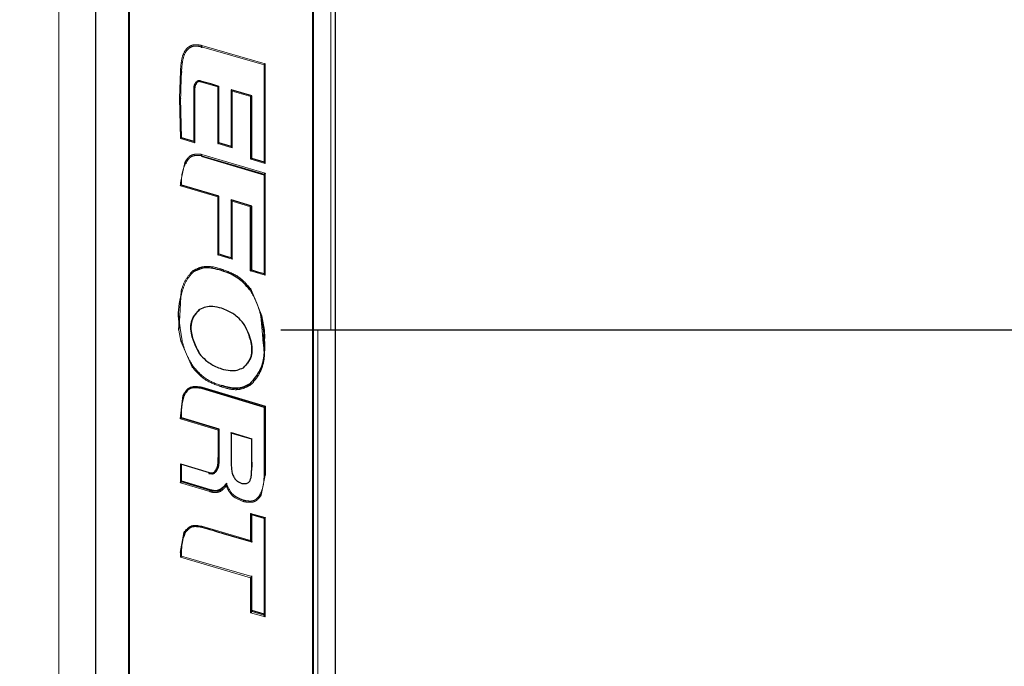
# Model space of a CAD drawing. Units: millimetres. Extents: x -12 to 582, y 6 to 426.
# Drawn here: x 145 to 149, y 81 to 84 of the extents above; entities that cross this region are included whole.
import ezdxf

# ---------------------------------------------------------------- set-up
doc = ezdxf.new("R2010")
doc.units = ezdxf.units.MM
doc.linetypes.add('PHANTOM', pattern=[12.7, 6.35, -1.27, 1.27, -1.27, 1.27, -1.27])
doc.layers.add('双点划线红', color=1, linetype='PHANTOM')
doc.layers.add('双点划线蓝', color=5, linetype='PHANTOM', lineweight=25)

# ---------------------------------------------------------------- blocks, each defined once
blk = doc.blocks.new('SW_ANGULAR_DIMENSION_0')
at = {"layer": '双点划线蓝', "color": 0}
blk.add_circle((0, 45.2786), 45.2786, dxfattribs=at)
blk = doc.blocks.new('SW_ANGULAR_DIMENSION_1')
at = {"layer": '双点划线红', "color": 0}
blk.add_circle((23.4413, 0), 23.4413, dxfattribs=at)

msp = doc.modelspace()

# ---------------------------------------------------------------- linework, layer by layer
at = {"color": 8, "linetype": 'PHANTOM', "lineweight": 18}
for p, q in [((144.767675, 78.243865), (144.767675, 86.933747)), ((145.092848, 82.588806), (145.092848, 86.798806)), ((145.932848, 78.378806), (145.932848, 86.798806)), ((146.017848, 86.788806), (146.017848, 82.588806)), ((145.423247, 83.889121), (145.71065, 83.806581)), ((145.424692, 83.895233), (145.71565, 83.811593)), ((145.32225, 83.654044), (145.326151, 83.777118)), ((145.71565, 83.811593), (145.715641, 83.353564)), ((145.498148, 83.70569), (145.418731, 83.72871)), ((145.392731, 83.700894), (145.392718, 83.44904)), ((145.498142, 83.445154), (145.498148, 83.70569)), ((145.564709, 83.686311), (145.564702, 83.425509)), ((145.649064, 83.661723), (145.564709, 83.686311)), ((145.326212, 83.468681), (145.32225, 83.654044)), ((145.392718, 83.44904), (145.326212, 83.468681)), ((145.564702, 83.425509), (145.498142, 83.445154)), ((145.423237, 83.389592), (145.710641, 83.304501)), ((145.424163, 83.395403), (145.715641, 83.309019)), ((145.715641, 83.353564), (145.649057, 83.373234)), ((145.326132, 83.26555), (145.346078, 83.358018)), ((145.715641, 83.309019), (145.715635, 82.840765)), ((145.326131, 83.251356), (145.326131, 83.26555)), ((145.498137, 83.200175), (145.326131, 83.251356)), ((145.498134, 82.933853), (145.498137, 83.200175)), ((145.564698, 83.180267), (145.564695, 82.913918)), ((145.649054, 83.1551), (145.564698, 83.180267)), ((145.564695, 82.913918), (145.498134, 82.933853)), ((145.559695, 82.920232), (145.503134, 82.937151)), ((145.710635, 82.847181), (145.654051, 82.864193)), ((145.715635, 82.840765), (145.649051, 82.860808)), ((145.649409, 82.778163), (145.70088, 82.654157)), ((145.322922, 82.654722), (145.329913, 82.769977)), ((145.695967, 82.653111), (145.703322, 82.569311)), ((145.712538, 82.588806), (145.70088, 82.654157)), ((145.333684, 82.539642), (145.325869, 82.597626)), ((145.092848, 78.378806), (145.092848, 82.588806)), ((145.328777, 82.538544), (145.318924, 82.588806)), ((145.712538, 82.588806), (145.712247, 82.569771)), ((145.957848, 82.588806), (145.957848, 78.388806)), ((145.380777, 82.418854), (145.328777, 82.538544)), ((145.50422, 82.133198), (145.331123, 82.185077)), ((145.49922, 82.128958), (145.326123, 82.180894)), ((145.499217, 82.003999), (145.49922, 82.128958)), ((145.32612, 81.887745), (145.32612, 81.974539)), ((145.715628, 81.92351), (145.69784, 81.831353)), ((145.46173, 81.847449), (145.32612, 81.887745)), ((145.463173, 81.853045), (145.33112, 81.892242)), ((145.649037, 81.62238), (145.64904, 81.747603)), ((145.64904, 81.747603), (145.715626, 81.727878)), ((145.424365, 81.688496), (145.649037, 81.62238)), ((145.710626, 81.725267), (145.710619, 81.280527)), ((145.715626, 81.727878), (145.715619, 81.272574)), ((145.423218, 81.684802), (145.653473, 81.617146)), ((145.32611, 81.546146), (145.32611, 81.567816)), ((145.654033, 81.457054), (145.33111, 81.550983)), ((145.649033, 81.452122), (145.32611, 81.546146)), ((145.649031, 81.291638), (145.649033, 81.452122)), ((145.715619, 81.272574), (145.649031, 81.291638)), ((145.710619, 81.280527), (145.654031, 81.296716))]:
    msp.add_line(p, q, dxfattribs=at)
at = {"color": 7, "linetype": 'Continuous', "lineweight": 25}
for p, q in [((144.937848, 78.388806), (144.937848, 86.788806)), ((145.423247, 83.889121), (145.423247, 83.884483)), ((145.331141, 83.77537), (145.331141, 83.771137)), ((145.71065, 83.806581), (145.710641, 83.359264)), ((145.71065, 83.802238), (145.710641, 83.356516)), ((145.71065, 83.806581), (145.71065, 83.802238)), ((145.387724, 83.699573), (145.387719, 83.454605)), ((145.387724, 83.699573), (145.387724, 83.695612)), ((145.503142, 83.447776), (145.503148, 83.707948)), ((145.559709, 83.691502), (145.559703, 83.431106)), ((145.559709, 83.687569), (145.559703, 83.428101)), ((145.559709, 83.691502), (145.559709, 83.687569)), ((145.654064, 83.66404), (145.559709, 83.691502)), ((145.327252, 83.648867), (145.327439, 83.655837)), ((145.331135, 83.471291), (145.327252, 83.652662)), ((145.327252, 83.652662), (145.327252, 83.652661)), ((145.649057, 83.373234), (145.649064, 83.661723)), ((145.654057, 83.375956), (145.654064, 83.66404)), ((145.387719, 83.454605), (145.331135, 83.471291)), ((145.559703, 83.431106), (145.503142, 83.447776)), ((145.423237, 83.389592), (145.423237, 83.386736)), ((145.423237, 83.386736), (145.710641, 83.301949)), ((145.710641, 83.359264), (145.654057, 83.375956)), ((145.350538, 83.354845), (145.350538, 83.352112)), ((145.710641, 83.304501), (145.710635, 82.847181)), ((145.710641, 83.301949), (145.710635, 82.84626)), ((145.710641, 83.304501), (145.710641, 83.301949)), ((145.331131, 83.25424), (145.331131, 83.264668)), ((145.503137, 83.203127), (145.331131, 83.25424)), ((145.503134, 82.937151), (145.503137, 83.203127)), ((145.559698, 83.18695), (145.559695, 82.9177)), ((145.559698, 83.186222), (145.559695, 82.920232)), ((145.559698, 83.186222), (145.559698, 83.184091)), ((145.654054, 83.15811), (145.559698, 83.186222)), ((145.649051, 82.860808), (145.649054, 83.1551)), ((145.654051, 82.864193), (145.654054, 83.15811)), ((145.515097, 82.863055), (145.515097, 82.862077)), ((145.384818, 82.855735), (145.384818, 82.854783)), ((145.645354, 82.774977), (145.645354, 82.774313)), ((145.33475, 82.768467), (145.33475, 82.767827)), ((145.318924, 82.588806), (145.322922, 82.654722)), ((145.695967, 82.652881), (145.695967, 82.653111)), ((145.63542, 82.580503), (145.635421, 82.580462)), ((145.703322, 82.569311), (145.706983, 82.527603)), ((145.712247, 82.569771), (145.711607, 82.527993)), ((145.333684, 82.539642), (145.333684, 82.539817)), ((145.654977, 82.502654), (145.654977, 82.503065)), ((145.384817, 82.422035), (145.384817, 82.42263)), ((145.423226, 82.322124), (145.710632, 82.235775)), ((145.424339, 82.326689), (145.715632, 82.23906)), ((145.515096, 82.333868), (145.515096, 82.334777)), ((145.645352, 82.341238), (145.645352, 82.342121)), ((145.326123, 82.180894), (145.339215, 82.289381)), ((145.710632, 82.235775), (145.710629, 81.924376)), ((145.715633, 82.23906), (145.715628, 81.92351)), ((145.331123, 82.185077), (145.331123, 82.186517)), ((145.50422, 82.134823), (145.331123, 82.186517)), ((145.504218, 82.006777), (145.50422, 82.134823)), ((145.504218, 82.004694), (145.50422, 82.133198)), ((145.50422, 82.133198), (145.50422, 82.134823)), ((145.559689, 82.116), (145.559688, 81.99602)), ((145.559689, 82.118247), (145.654044, 82.090102)), ((145.559689, 82.116), (145.559689, 82.118247)), ((145.654044, 82.087722), (145.559689, 82.116)), ((145.654042, 81.979503), (145.654044, 82.087722)), ((145.654042, 81.982085), (145.654044, 82.085136)), ((145.654044, 82.087722), (145.654044, 82.090102)), ((145.504218, 82.004694), (145.504218, 82.006777)), ((145.32612, 81.974539), (145.45826, 81.93511)), ((145.33112, 81.892242), (145.33112, 81.968612)), ((145.504449, 81.992421), (145.504449, 81.994575)), ((145.559796, 81.975873), (145.559796, 81.975577)), ((145.654024, 81.95686), (145.654024, 81.959899)), ((145.654042, 81.979503), (145.654042, 81.982397)), ((145.463173, 81.855669), (145.33112, 81.894727)), ((145.538645, 81.886346), (145.538645, 81.883831)), ((145.463173, 81.853045), (145.463173, 81.855669)), ((145.509215, 81.854194), (145.509215, 81.856815)), ((145.693399, 81.834613), (145.693399, 81.837303)), ((145.618521, 81.807036), (145.618521, 81.809825)), ((145.654036, 81.620446), (145.654039, 81.745026)), ((145.654036, 81.61698), (145.654039, 81.742005)), ((145.654039, 81.742005), (145.710626, 81.725267)), ((145.32611, 81.567816), (145.343796, 81.659071)), ((145.654036, 81.61698), (145.654036, 81.620446)), ((145.33111, 81.550983), (145.33111, 81.568801)), ((145.654031, 81.301324), (145.654033, 81.461091)), ((145.654033, 81.457054), (145.654033, 81.461091)), ((145.654031, 81.296716), (145.654033, 81.457054)), ((145.710619, 81.285194), (145.654031, 81.301324)), ((145.654031, 81.296716), (145.654031, 81.301324)), ((145.710619, 81.280527), (145.710619, 81.285194))]:
    msp.add_line(p, q, dxfattribs=at)
msp.add_ellipse((145.387724, 82.588806), major_axis=(0.000092, 4.19), ratio=0.000006, start_param=1.30334522, end_param=1.3638289, dxfattribs=at)
for points, knots in [([(145.087848, 86.793806), (145.087848, 86.787777), (145.087848, 86.775532), (145.087848, 86.67458), (145.087848, 86.521758), (145.087848, 86.328924), (145.087848, 86.11282), (145.087848, 85.858533), (145.087848, 85.567443), (145.087848, 85.244899), (145.087848, 84.896331), (145.087848, 84.526441), (145.087848, 84.103289), (145.087848, 83.62732), (145.087848, 83.106919), (145.087848, 82.759744), (145.087848, 82.588806)], [0, 0, 0, 0, 0.07762617, 0.1576633, 0.23995135, 0.30427514, 0.3686069, 0.43429937, 0.49999999, 0.56569247, 0.63139309, 0.69571687, 0.76004863, 0.84232963, 0.92236846, 1, 1, 1, 1]), ([(145.937848, 78.383806), (145.937848, 78.389835), (145.937848, 78.402078), (145.937848, 78.503044), (145.937848, 78.655866), (145.937848, 78.848696), (145.937848, 79.064812), (145.937848, 79.319091), (145.937848, 79.610195), (145.937848, 79.932727), (145.937848, 80.281311), (145.937848, 80.651187), (145.937848, 81.074355), (145.937848, 81.550318), (145.937848, 82.070721), (145.937848, 82.588822), (145.937848, 83.106923), (145.937848, 83.627324), (145.937848, 84.103289), (145.937848, 84.526441), (145.937848, 84.896331), (145.937848, 85.244899), (145.937848, 85.567443), (145.937848, 85.858533), (145.937848, 86.11282), (145.937848, 86.328924), (145.937848, 86.521757), (145.937848, 86.674579), (145.937848, 86.77553), (145.937848, 86.787777), (145.937848, 86.793806)], [0, 0, 0, 0, 0.03881577, 0.07883519, 0.11997568, 0.15214157, 0.18430346, 0.21715377, 0.25000001, 0.28285032, 0.31569656, 0.34786244, 0.38002433, 0.42116836, 0.46118692, 0.50000001, 0.53881667, 0.57883519, 0.61997568, 0.65214157, 0.68430346, 0.71715377, 0.75000001, 0.78285032, 0.81569656, 0.84786244, 0.88002433, 0.92116836, 0.96118602, 1, 1, 1, 1]), ([(146.037848, 86.774516), (146.037848, 86.774276), (146.037848, 86.773684), (146.037848, 86.635976), (146.037848, 86.384794), (146.037848, 86.018148), (146.037848, 85.559293), (146.037848, 85.011448), (146.037848, 84.400117), (146.037848, 83.731207), (146.037848, 83.120769), (146.037848, 82.735003), (146.037848, 82.588806)], [0, 0, 0, 0, 0.07238548, 0.17855199, 0.28780371, 0.39384398, 0.50296446, 0.6089447, 0.71798825, 0.82412245, 0.93334606, 1, 1, 1, 1]), ([(145.424692, 83.895233), (145.424527, 83.894634), (145.424272, 83.893713), (145.423965, 83.892451), (145.423749, 83.891517), (145.423564, 83.89068), (145.42337, 83.889754), (145.423295, 83.889371), (145.423247, 83.889121)], [0, 0, 0, 0, 0.23957322, 0.36848535, 0.50010817, 0.63171514, 0.76058174, 1, 1, 1, 1]), ([(145.326151, 83.777118), (145.326779, 83.777063), (145.327745, 83.77698), (145.328908, 83.776737), (145.329707, 83.776508), (145.330351, 83.776239), (145.330973, 83.775863), (145.331075, 83.775564), (145.331141, 83.77537)], [0, 0, 0, 0, 0.23947848, 0.36838232, 0.50001685, 0.63164891, 0.76054567, 1, 1, 1, 1]), ([(145.71565, 83.811593), (145.7152, 83.811251), (145.714396, 83.810641), (145.713414, 83.809768), (145.712769, 83.809191), (145.712161, 83.808638), (145.711593, 83.808014), (145.711055, 83.80737), (145.710718, 83.806888), (145.710671, 83.806679), (145.71065, 83.806581)], [0, 0, 0, 0, 0.19273234, 0.34438893, 0.44789337, 0.50033706, 0.64733596, 0.77977725, 0.89701599, 1, 1, 1, 1]), ([(145.39609, 83.724482), (145.393604, 83.720692), (145.388613, 83.713083), (145.388021, 83.704088), (145.387724, 83.699574)], [0, 0, 0, 0, 0.49804783, 1, 1, 1, 1]), ([(145.399974, 83.72275), (145.397804, 83.719416), (145.393453, 83.712732), (145.392972, 83.704846), (145.392731, 83.700894)], [0, 0, 0, 0, 0.49873489, 1, 1, 1, 1]), ([(145.419905, 83.732041), (145.417649, 83.732448), (145.414289, 83.733055), (145.409849, 83.733025), (145.405631, 83.732084), (145.400965, 83.729061), (145.397756, 83.726046), (145.39609, 83.724482)], [0, 0, 0, 0, 0.25699803, 0.38284308, 0.49562385, 0.73817379, 1, 1, 1, 1]), ([(145.399974, 83.72275), (145.399657, 83.722995), (145.399026, 83.723485), (145.398157, 83.724073), (145.39742, 83.724494), (145.396714, 83.724787), (145.396193, 83.724824), (145.39612, 83.724583), (145.39609, 83.724482)], [0, 0, 0, 0, 0.15682808, 0.31268466, 0.46191691, 0.59988289, 0.83064487, 1, 1, 1, 1]), ([(145.418731, 83.72871), (145.418866, 83.729284), (145.419074, 83.730167), (145.419326, 83.731093), (145.419504, 83.731671), (145.419655, 83.732059), (145.419812, 83.732325), (145.419868, 83.732153), (145.419905, 83.732041)], [0, 0, 0, 0, 0.23944143, 0.36834144, 0.49998024, 0.63162175, 0.76052968, 1, 1, 1, 1]), ([(145.503475, 83.707879), (145.490768, 83.711561), (145.462687, 83.719698), (145.434605, 83.727824), (145.41923, 83.732273)], [0, 0, 0, 0, 0.45247931, 1, 1, 1, 1]), ([(145.392731, 83.700894), (145.392102, 83.70089), (145.391134, 83.700885), (145.38997, 83.700746), (145.389169, 83.700588), (145.388524, 83.700378), (145.387899, 83.700059), (145.387793, 83.699765), (145.387724, 83.699573)], [0, 0, 0, 0, 0.23955234, 0.368455907, 0.500073593, 0.631680655, 0.760553543, 1, 1, 1, 1]), ([(145.498148, 83.70569), (145.498884, 83.706192), (145.500058, 83.706993), (145.50138, 83.707742), (145.502225, 83.708028), (145.502765, 83.708157), (145.503089, 83.708147), (145.503129, 83.708012), (145.503148, 83.707948)], [0, 0, 0, 0, 0.31347293, 0.50005031, 0.64916133, 0.78105265, 0.89706314, 1, 1, 1, 1]), ([(145.564709, 83.686311), (145.56418, 83.686986), (145.563127, 83.688329), (145.561891, 83.689858), (145.560955, 83.690817), (145.560358, 83.69135), (145.560008, 83.691652), (145.559817, 83.691556), (145.559709, 83.691502)], [0, 0, 0, 0, 0.25029011, 0.49865974, 0.63817741, 0.75128057, 0.85972116, 1, 1, 1, 1]), ([(145.32225, 83.654044), (145.322575, 83.654036), (145.323223, 83.65402), (145.324457, 83.6539), (145.325814, 83.653643), (145.326755, 83.653273), (145.327185, 83.652934), (145.327229, 83.652753), (145.327252, 83.652662)], [0, 0, 0, 0, 0.12524094, 0.24998518, 0.50000318, 0.75006952, 0.87482522, 1, 1, 1, 1]), ([(145.649064, 83.661723), (145.6498, 83.662227), (145.650975, 83.663032), (145.652296, 83.663793), (145.653141, 83.664089), (145.653681, 83.664229), (145.654005, 83.66423), (145.654045, 83.664101), (145.654064, 83.66404)], [0, 0, 0, 0, 0.31347832, 0.50004931, 0.64915794, 0.78105002, 0.89706266, 1, 1, 1, 1]), ([(145.326212, 83.468681), (145.326655, 83.469014), (145.327447, 83.469609), (145.328415, 83.470285), (145.329053, 83.470668), (145.329651, 83.470988), (145.33021, 83.471288), (145.330738, 83.471457), (145.331068, 83.471458), (145.331113, 83.471344), (145.331135, 83.471291)], [0, 0, 0, 0, 0.19225822, 0.34380271, 0.44747204, 0.500321, 0.64704089, 0.77943128, 0.89679392, 1, 1, 1, 1]), ([(145.387719, 83.454605), (145.387748, 83.454644), (145.387813, 83.45473), (145.388232, 83.45445), (145.388852, 83.453854), (145.389379, 83.453245), (145.389712, 83.452877), (145.389789, 83.452793), (145.390056, 83.452499), (145.391027, 83.451348), (145.391973, 83.450057), (145.392718, 83.44904)], [0, 0, 0, 0, 0.09515462, 0.20779135, 0.3420221, 0.49934132, 0.50334117, 0.51109246, 0.53783343, 0.6359251, 1, 1, 1, 1]), ([(145.498142, 83.445154), (145.498591, 83.445486), (145.499395, 83.446077), (145.500377, 83.446753), (145.501023, 83.447134), (145.50163, 83.447455), (145.502198, 83.447758), (145.502737, 83.447932), (145.503073, 83.447938), (145.50312, 83.447827), (145.503142, 83.447776)], [0, 0, 0, 0, 0.192742557, 0.344404063, 0.447904715, 0.500335109, 0.647328647, 0.779769259, 0.897010951, 1, 1, 1, 1]), ([(145.564702, 83.425509), (145.564046, 83.42636), (145.562991, 83.427729), (145.561715, 83.429332), (145.560807, 83.430278), (145.560182, 83.430886), (145.559781, 83.431211), (145.559727, 83.431139), (145.559703, 83.431106)], [0, 0, 0, 0, 0.31153647, 0.50145038, 0.65943794, 0.79255594, 0.90395753, 1, 1, 1, 1]), ([(145.424163, 83.395403), (145.424068, 83.394777), (145.423922, 83.393816), (145.423746, 83.392563), (145.423618, 83.39166), (145.423501, 83.39088), (145.423367, 83.390053), (145.423288, 83.389774), (145.423237, 83.389592)], [0, 0, 0, 0, 0.23949013, 0.36837703, 0.4999912, 0.63160653, 0.76049687, 1, 1, 1, 1]), ([(145.649057, 83.373234), (145.649507, 83.373567), (145.65031, 83.374163), (145.651292, 83.374849), (145.651938, 83.375239), (145.652545, 83.37557), (145.653113, 83.375886), (145.653652, 83.376078), (145.653988, 83.376102), (145.654035, 83.376002), (145.654057, 83.375956)], [0, 0, 0, 0, 0.19275856, 0.34442385, 0.44791879, 0.50033517, 0.64733787, 0.77978025, 0.89701803, 1, 1, 1, 1]), ([(145.346078, 83.358018), (145.346645, 83.357737), (145.347518, 83.357305), (145.348569, 83.356692), (145.349289, 83.356226), (145.349865, 83.35579), (145.350416, 83.355282), (145.35049, 83.355017), (145.350538, 83.354845)], [0, 0, 0, 0, 0.23948492, 0.36837851, 0.50000073, 0.63162283, 0.7605161, 1, 1, 1, 1]), ([(145.715641, 83.353564), (145.714985, 83.354419), (145.713929, 83.355795), (145.712653, 83.357416), (145.711746, 83.35838), (145.711121, 83.359007), (145.71072, 83.359351), (145.710666, 83.359292), (145.710641, 83.359264)], [0, 0, 0, 0, 0.31153958, 0.5014494, 0.65941603, 0.7925293, 0.9039401, 1, 1, 1, 1]), ([(145.715641, 83.309019), (145.715191, 83.308672), (145.714387, 83.308053), (145.713405, 83.30721), (145.712759, 83.306669), (145.712152, 83.306162), (145.711584, 83.305606), (145.711045, 83.305067), (145.710709, 83.304696), (145.710662, 83.304563), (145.710641, 83.304501)], [0, 0, 0, 0, 0.192733584, 0.344391937, 0.447895731, 0.50033552, 0.647328537, 0.779768981, 0.89701075, 1, 1, 1, 1]), ([(145.326131, 83.251356), (145.326886, 83.251872), (145.327991, 83.252627), (145.329189, 83.25348), (145.330102, 83.25406), (145.330745, 83.254338), (145.331083, 83.254341), (145.331116, 83.254272), (145.331131, 83.25424)], [0, 0, 0, 0, 0.31240132, 0.45784043, 0.59256006, 0.82221078, 0.91729087, 1, 1, 1, 1]), ([(145.326132, 83.26555), (145.32676, 83.265532), (145.327726, 83.265506), (145.328889, 83.265393), (145.32969, 83.26528), (145.330336, 83.265142), (145.330961, 83.264942), (145.331064, 83.264776), (145.331131, 83.264668)], [0, 0, 0, 0, 0.23904343, 0.36782466, 0.49942043, 0.63110092, 0.76012594, 1, 1, 1, 1]), ([(145.498137, 83.200175), (145.498873, 83.200704), (145.500047, 83.201548), (145.501369, 83.202436), (145.502214, 83.202847), (145.502754, 83.203101), (145.503078, 83.203212), (145.503118, 83.203154), (145.503137, 83.203127)], [0, 0, 0, 0, 0.3134662, 0.50003416, 0.64914946, 0.78104514, 0.89705973, 1, 1, 1, 1]), ([(145.564698, 83.180267), (145.56417, 83.180964), (145.563117, 83.182353), (145.56188, 83.184013), (145.560944, 83.185106), (145.560347, 83.185759), (145.559997, 83.186207), (145.559806, 83.186217), (145.559698, 83.186222)], [0, 0, 0, 0, 0.25028902, 0.4986599, 0.63817214, 0.75127952, 0.85971897, 1, 1, 1, 1]), ([(145.649054, 83.1551), (145.649791, 83.155631), (145.650965, 83.156478), (145.652286, 83.157377), (145.653131, 83.157799), (145.653671, 83.158063), (145.653995, 83.158186), (145.654035, 83.158134), (145.654054, 83.15811)], [0, 0, 0, 0, 0.31347683, 0.50004975, 0.64915985, 0.78105154, 0.89706296, 1, 1, 1, 1]), ([(145.498134, 82.933853), (145.498583, 82.934195), (145.499387, 82.934806), (145.500369, 82.935549), (145.501014, 82.93599), (145.501622, 82.936377), (145.50219, 82.93677), (145.502729, 82.937069), (145.503065, 82.937196), (145.503112, 82.937165), (145.503134, 82.937151)], [0, 0, 0, 0, 0.19274305, 0.34439968, 0.44789456, 0.50031976, 0.64732365, 0.77976922, 0.89701193, 1, 1, 1, 1]), ([(145.559695, 82.919956), (145.551775, 82.922326), (145.53156, 82.928376), (145.511345, 82.934424), (145.499052, 82.938102)], [0, 0, 0, 0, 0.39182821, 1, 1, 1, 1]), ([(145.559695, 82.920232), (145.559725, 82.920228), (145.559789, 82.920219), (145.560208, 82.919796), (145.560828, 82.91906), (145.561355, 82.918369), (145.561688, 82.917962), (145.561765, 82.917869), (145.562032, 82.917545), (145.563004, 82.916295), (145.56395, 82.914965), (145.564695, 82.913918)], [0, 0, 0, 0, 0.09519483, 0.20785132, 0.34207121, 0.49934452, 0.50336493, 0.51113416, 0.53790313, 0.63601869, 1, 1, 1, 1]), ([(145.515097, 82.862077), (145.502196, 82.865829), (145.476269, 82.873367), (145.434282, 82.877552), (145.404385, 82.864824), (145.38839, 82.856616), (145.384818, 82.854783)], [0, 0, 0, 0, 0.29874775, 0.60036632, 0.91074064, 1, 1, 1, 1]), ([(145.516758, 82.868097), (145.51656, 82.867497), (145.516255, 82.866573), (145.515887, 82.865429), (145.51563, 82.864628), (145.515417, 82.863967), (145.515201, 82.863306), (145.515138, 82.863154), (145.515097, 82.863056)], [0, 0, 0, 0, 0.239496083, 0.368405583, 0.500042708, 0.631673567, 0.760565049, 1, 1, 1, 1]), ([(145.649051, 82.860808), (145.649501, 82.86115), (145.650304, 82.861763), (145.651286, 82.862513), (145.651932, 82.862961), (145.652539, 82.863358), (145.653107, 82.863762), (145.653646, 82.864078), (145.653982, 82.864222), (145.654029, 82.864202), (145.654051, 82.864193)], [0, 0, 0, 0, 0.1927361, 0.34439607, 0.44789902, 0.50033509, 0.64732498, 0.77976489, 0.89700814, 1, 1, 1, 1]), ([(145.710635, 82.846884), (145.702714, 82.849266), (145.682495, 82.855347), (145.662276, 82.861427), (145.649977, 82.865125)], [0, 0, 0, 0, 0.39176134, 1, 1, 1, 1]), ([(145.381687, 82.860059), (145.382054, 82.859535), (145.382618, 82.85873), (145.383359, 82.85777), (145.383875, 82.857099), (145.384297, 82.856543), (145.384708, 82.855976), (145.384774, 82.85583), (145.384818, 82.855735)], [0, 0, 0, 0, 0.24033584, 0.36890053, 0.50009828, 0.63139311, 0.76015726, 1, 1, 1, 1]), ([(145.645354, 82.774313), (145.636462, 82.784417), (145.611705, 82.81255), (145.567596, 82.844319), (145.529939, 82.857057), (145.515097, 82.862077)], [0, 0, 0, 0, 0.25348012, 0.7057782, 1, 1, 1, 1]), ([(145.715635, 82.840765), (145.714979, 82.841644), (145.713923, 82.843059), (145.712647, 82.844806), (145.71174, 82.845897), (145.711115, 82.846657), (145.710714, 82.847136), (145.71066, 82.847167), (145.710635, 82.847181)], [0, 0, 0, 0, 0.31153523, 0.50145093, 0.65944703, 0.79256695, 0.90396475, 1, 1, 1, 1]), ([(145.649409, 82.778163), (145.648912, 82.777773), (145.648147, 82.777173), (145.647226, 82.776429), (145.646588, 82.775912), (145.646066, 82.775492), (145.645549, 82.775083), (145.645431, 82.775019), (145.645354, 82.774977)], [0, 0, 0, 0, 0.23948679, 0.36837647, 0.49999416, 0.63161267, 0.76050474, 1, 1, 1, 1]), ([(145.325869, 82.597626), (145.322477, 82.61641), (145.312179, 82.673435), (145.32569, 82.73032), (145.33475, 82.768467)], [0, 0, 0, 0, 0.32937968, 1, 1, 1, 1]), ([(145.329913, 82.769977), (145.330518, 82.769801), (145.331448, 82.769529), (145.332568, 82.769181), (145.33334, 82.768936), (145.333964, 82.768733), (145.33457, 82.768531), (145.334679, 82.768492), (145.33475, 82.768467)], [0, 0, 0, 0, 0.23946868, 0.3683675, 0.49999889, 0.63163042, 0.76052968, 1, 1, 1, 1]), ([(145.414438, 82.683327), (145.404786, 82.673515), (145.387994, 82.656446), (145.373956, 82.620994), (145.374066, 82.574893), (145.39, 82.526377), (145.406905, 82.493648), (145.413894, 82.480117)], [0, 0, 0, 0, 0.18400521, 0.32010455, 0.50245596, 0.79430209, 1, 1, 1, 1]), ([(145.413894, 82.480633), (145.40764, 82.49269), (145.390746, 82.525257), (145.374529, 82.571889), (145.373984, 82.61692), (145.38522, 82.653162), (145.403272, 82.671521), (145.414438, 82.682878)], [0, 0, 0, 0, 0.18437662, 0.4980301, 0.65693101, 0.78777275, 1, 1, 1, 1]), ([(145.515096, 82.688813), (145.501886, 82.692373), (145.478421, 82.698697), (145.443086, 82.696378), (145.423923, 82.687648), (145.414438, 82.683327)], [0, 0, 0, 0, 0.39417038, 0.70017129, 1, 1, 1, 1]), ([(145.616846, 82.619827), (145.607654, 82.629894), (145.586403, 82.653169), (145.550775, 82.675925), (145.524537, 82.685403), (145.515096, 82.688813)], [0, 0, 0, 0, 0.32793211, 0.75818454, 1, 1, 1, 1]), ([(145.695967, 82.652881), (145.698615, 82.63966), (145.706571, 82.599933), (145.716086, 82.518557), (145.707694, 82.416988), (145.662856, 82.363142), (145.645352, 82.342121)], [0, 0, 0, 0, 0.1229901, 0.36955217, 0.75388282, 1, 1, 1, 1]), ([(145.695967, 82.65311), (145.696033, 82.653133), (145.696134, 82.653168), (145.696747, 82.653307), (145.697381, 82.653445), (145.698168, 82.65361), (145.699312, 82.653845), (145.700262, 82.654034), (145.70088, 82.654157)], [0, 0, 0, 0, 0.23949039, 0.36841679, 0.5000741, 0.63172055, 0.7606157, 1, 1, 1, 1]), ([(145.615497, 82.41637), (145.625203, 82.426138), (145.641996, 82.443037), (145.655812, 82.478309), (145.655476, 82.525135), (145.639696, 82.573739), (145.623246, 82.606918), (145.616846, 82.619827)], [0, 0, 0, 0, 0.18417565, 0.31866171, 0.49943766, 0.80525468, 1, 1, 1, 1]), ([(145.616846, 82.61968), (145.6229, 82.607526), (145.641222, 82.570746), (145.657597, 82.519181), (145.653543, 82.467346), (145.636679, 82.43849), (145.621955, 82.423684), (145.615497, 82.417189)], [0, 0, 0, 0, 0.18471462, 0.55898267, 0.71628384, 0.87555397, 1, 1, 1, 1]), ([(145.087848, 82.588806), (145.087848, 82.417877), (145.087848, 82.070717), (145.087848, 81.550314), (145.087848, 81.074355), (145.087848, 80.651187), (145.087848, 80.281311), (145.087848, 79.932727), (145.087848, 79.610195), (145.087848, 79.319091), (145.087848, 79.064812), (145.087848, 78.848696), (145.087848, 78.655866), (145.087848, 78.503044), (145.087848, 78.40208), (145.087848, 78.389835), (145.087848, 78.383806)], [0, 0, 0, 0, 0.07762796, 0.15766329, 0.23995135, 0.30427513, 0.36860689, 0.43429937, 0.49999999, 0.56569247, 0.63139309, 0.69571688, 0.76004864, 0.84232964, 0.92236667, 1, 1, 1, 1]), ([(146.037848, 82.588806), (146.037848, 82.356064), (146.037848, 81.883833), (146.037848, 81.198502), (146.037848, 80.546629), (146.037848, 79.958271), (146.037848, 79.439238), (146.037848, 79.014463), (146.037848, 78.688919), (146.037848, 78.480326), (146.037848, 78.38422), (146.037848, 78.398676), (146.037848, 78.402158)], [0, 0, 0, 0, 0.10589009, 0.21484969, 0.32074135, 0.4297013, 0.53565075, 0.64467275, 0.75059935, 0.85648171, 0.96543167, 1, 1, 1, 1]), ([(145.328777, 82.538544), (145.329393, 82.538675), (145.330342, 82.538877), (145.331484, 82.539126), (145.332271, 82.5393), (145.332905, 82.539444), (145.333518, 82.539587), (145.333619, 82.53962), (145.333684, 82.539642)], [0, 0, 0, 0, 0.23928922, 0.36817244, 0.49982777, 0.63150843, 0.76046452, 1, 1, 1, 1]), ([(145.413894, 82.480117), (145.423021, 82.470181), (145.444424, 82.44688), (145.479851, 82.424206), (145.505983, 82.414634), (145.515096, 82.411295)], [0, 0, 0, 0, 0.32623805, 0.76502376, 1, 1, 1, 1]), ([(145.380777, 82.418854), (145.381273, 82.419245), (145.382036, 82.419847), (145.382954, 82.420591), (145.383591, 82.421107), (145.38411, 82.421526), (145.384625, 82.421933), (145.384741, 82.421995), (145.384817, 82.422035)], [0, 0, 0, 0, 0.239482252, 0.368373227, 0.499993231, 0.631614153, 0.760507808, 1, 1, 1, 1]), ([(145.515096, 82.411295), (145.528305, 82.40773), (145.55186, 82.401371), (145.587071, 82.403683), (145.606182, 82.412212), (145.615497, 82.41637)], [0, 0, 0, 0, 0.39551508, 0.70534242, 1, 1, 1, 1]), ([(145.339215, 82.289381), (145.343432, 82.296945), (145.349874, 82.308502), (145.361743, 82.321253), (145.372817, 82.327603), (145.385377, 82.330114), (145.402669, 82.330166), (145.415823, 82.328056), (145.424339, 82.326689)], [0, 0, 0, 0, 0.25071892, 0.38304926, 0.50045364, 0.61435036, 0.75036137, 1, 1, 1, 1]), ([(145.343892, 82.287853), (145.347997, 82.295152), (145.353967, 82.305769), (145.36468, 82.317508), (145.374299, 82.323055), (145.38548, 82.325368), (145.401911, 82.325548), (145.414649, 82.323502), (145.423226, 82.322124)], [0, 0, 0, 0, 0.26024906, 0.37856148, 0.49057224, 0.59936193, 0.73021212, 1, 1, 1, 1]), ([(145.424339, 82.326689), (145.424185, 82.326084), (145.423949, 82.325152), (145.423666, 82.324062), (145.423476, 82.323324), (145.423331, 82.322745), (145.423204, 82.322206), (145.423217, 82.322156), (145.423226, 82.322124)], [0, 0, 0, 0, 0.23946129, 0.36836242, 0.49999842, 0.63163464, 0.76053644, 1, 1, 1, 1]), ([(145.51369, 82.328766), (145.513867, 82.329373), (145.514139, 82.330307), (145.514467, 82.331462), (145.514692, 82.33227), (145.514874, 82.332938), (145.515049, 82.333608), (145.515078, 82.333765), (145.515096, 82.333868)], [0, 0, 0, 0, 0.23940325, 0.36830775, 0.49996041, 0.63161887, 0.76054005, 1, 1, 1, 1]), ([(145.645352, 82.342121), (145.633361, 82.3357), (145.611355, 82.323916), (145.565315, 82.319417), (145.534766, 82.328761), (145.515096, 82.334777)], [0, 0, 0, 0, 0.29896815, 0.54863043, 1, 1, 1, 1]), ([(145.648398, 82.336896), (145.648039, 82.337421), (145.647488, 82.338229), (145.646769, 82.339197), (145.646268, 82.339873), (145.645858, 82.340434), (145.645459, 82.341003), (145.645395, 82.341145), (145.645353, 82.341238)], [0, 0, 0, 0, 0.23947191, 0.36791864, 0.49914931, 0.63059076, 0.75958212, 1, 1, 1, 1]), ([(145.331123, 82.185077), (145.331079, 82.202468), (145.330991, 82.237237), (145.339593, 82.270986), (145.343892, 82.287853)], [0, 0, 0, 0, 0.50021803, 1, 1, 1, 1]), ([(145.339215, 82.289381), (145.339592, 82.289233), (145.340322, 82.288945), (145.341607, 82.288476), (145.34283, 82.288067), (145.343729, 82.28781), (145.343841, 82.28784), (145.343892, 82.287853)], [0, 0, 0, 0, 0.155718113, 0.302401957, 0.570160992, 0.802533945, 1, 1, 1, 1]), ([(145.715633, 82.23906), (145.715183, 82.238719), (145.714379, 82.238109), (145.713397, 82.237368), (145.712751, 82.236928), (145.712144, 82.236542), (145.711576, 82.236151), (145.711037, 82.235854), (145.710701, 82.235728), (145.710654, 82.23576), (145.710632, 82.235775)], [0, 0, 0, 0, 0.19275103, 0.34441804, 0.44791555, 0.50033261, 0.64731632, 0.77975553, 0.89700228, 1, 1, 1, 1]), ([(145.326123, 82.180894), (145.326573, 82.181241), (145.327376, 82.181861), (145.328357, 82.182679), (145.329003, 82.183194), (145.329611, 82.183669), (145.330179, 82.184181), (145.330718, 82.184652), (145.331054, 82.184953), (145.331101, 82.185037), (145.331123, 82.185077)], [0, 0, 0, 0, 0.19250477, 0.34408077, 0.44766804, 0.50035827, 0.64729913, 0.77972315, 0.89697842, 1, 1, 1, 1]), ([(145.49922, 82.128958), (145.499957, 82.129517), (145.501131, 82.130408), (145.502451, 82.131541), (145.503295, 82.132191), (145.503836, 82.132688), (145.50416, 82.133044), (145.504201, 82.133149), (145.50422, 82.133198)], [0, 0, 0, 0, 0.31401061, 0.50003145, 0.64912804, 0.78100783, 0.89702335, 1, 1, 1, 1]), ([(145.45706, 81.931086), (145.461474, 81.930218), (145.467953, 81.928942), (145.476717, 81.929733), (145.484666, 81.93341), (145.492334, 81.941408), (145.501023, 81.956434), (145.50496, 81.978335), (145.504469, 81.99577), (145.504218, 82.004694)], [0, 0, 0, 0, 0.12757385, 0.18728788, 0.24712591, 0.3734496, 0.49746007, 0.7427745, 1, 1, 1, 1]), ([(145.45826, 81.93511), (145.462213, 81.93429), (145.468123, 81.933064), (145.476267, 81.933996), (145.483372, 81.938061), (145.489885, 81.945893), (145.500619, 81.967387), (145.499839, 81.98774), (145.499217, 82.003999)], [0, 0, 0, 0, 0.12532959, 0.18739043, 0.25067414, 0.37617196, 0.50166522, 1, 1, 1, 1]), ([(145.499217, 82.003999), (145.499846, 82.004013), (145.500813, 82.004036), (145.501978, 82.004131), (145.502779, 82.004225), (145.503424, 82.004337), (145.504048, 82.004495), (145.504151, 82.004615), (145.504218, 82.004694)], [0, 0, 0, 0, 0.23946, 0.36836294, 0.50000063, 0.63163823, 0.76054089, 1, 1, 1, 1]), ([(145.32612, 81.974539), (145.326791, 81.973664), (145.327858, 81.972273), (145.329163, 81.970602), (145.330077, 81.969611), (145.330686, 81.968945), (145.331053, 81.968566), (145.331099, 81.968597), (145.33112, 81.968612)], [0, 0, 0, 0, 0.31489259, 0.50061633, 0.65885828, 0.79230265, 0.90419779, 1, 1, 1, 1]), ([(145.559688, 81.99602), (145.559672, 81.989356), (145.559641, 81.975413), (145.560562, 81.954138), (145.562946, 81.939733), (145.564141, 81.932506)], [0, 0, 0, 0, 0.3132805, 0.65543117, 1, 1, 1, 1]), ([(145.651246, 81.91265), (145.651904, 81.919333), (145.653222, 81.932703), (145.654207, 81.955009), (145.654102, 81.970621), (145.654042, 81.979503)], [0, 0, 0, 0, 0.30116326, 0.60244574, 1, 1, 1, 1]), ([(145.654042, 81.982397), (145.654134, 81.975667), (145.654236, 81.968157), (145.654003, 81.960661), (145.653979, 81.959883)], [0, 0, 0, 0, 0.89622421, 1, 1, 1, 1]), ([(145.45826, 81.93511), (145.458099, 81.934519), (145.457851, 81.93361), (145.457554, 81.932594), (145.457353, 81.931927), (145.457197, 81.931433), (145.457056, 81.931013), (145.457059, 81.931057), (145.45706, 81.931086)], [0, 0, 0, 0, 0.23945883, 0.36836454, 0.50000602, 0.63164664, 0.76054987, 1, 1, 1, 1]), ([(145.564141, 81.932506), (145.566571, 81.926235), (145.571062, 81.914646), (145.581345, 81.899102), (145.5951, 81.890925), (145.604195, 81.887023), (145.60798, 81.885399)], [0, 0, 0, 0, 0.302192, 0.55853117, 0.81625666, 1, 1, 1, 1]), ([(145.60798, 81.885399), (145.613762, 81.884893), (145.622157, 81.884158), (145.632572, 81.885585), (145.638783, 81.888361), (145.644729, 81.89467), (145.648208, 81.903308), (145.650412, 81.910087), (145.651246, 81.91265)], [0, 0, 0, 0, 0.29373247, 0.4264731, 0.52958678, 0.6329413, 0.8611965, 1, 1, 1, 1]), ([(145.32612, 81.887745), (145.32621, 81.887805), (145.326969, 81.888311), (145.328355, 81.889388), (145.329891, 81.890837), (145.33075, 81.891659), (145.331074, 81.892065), (145.331105, 81.892183), (145.33112, 81.892242)], [0, 0, 0, 0, 0.03675892, 0.31139629, 0.59043933, 0.79842291, 0.89947122, 1, 1, 1, 1]), ([(145.538645, 81.886346), (145.534273, 81.88098), (145.527689, 81.872899), (145.517415, 81.863442), (145.511952, 81.859027), (145.509215, 81.856815)], [0, 0, 0, 0, 0.49658067, 0.74772541, 1, 1, 1, 1]), ([(145.538645, 81.883831), (145.538642, 81.883792), (145.538637, 81.88371), (145.53859, 81.883339), (145.538478, 81.882488), (145.538422, 81.881089), (145.537907, 81.87808), (145.537603, 81.875579), (145.537368, 81.873644)], [0, 0, 0, 0, 0.04312367, 0.09004237, 0.19907516, 0.35669356, 0.50192614, 1, 1, 1, 1]), ([(145.46173, 81.847449), (145.461905, 81.848056), (145.462173, 81.84899), (145.462496, 81.850202), (145.462721, 81.851073), (145.462906, 81.851822), (145.463092, 81.852613), (145.463141, 81.852875), (145.463173, 81.853045)], [0, 0, 0, 0, 0.23946465, 0.36837409, 0.50001824, 0.63165969, 0.76056138, 1, 1, 1, 1]), ([(145.509215, 81.856815), (145.502761, 81.854476), (145.492551, 81.850776), (145.476653, 81.85219), (145.468011, 81.85442), (145.463173, 81.855669)], [0, 0, 0, 0, 0.43067567, 0.68126488, 1, 1, 1, 1]), ([(145.511755, 81.848997), (145.511584, 81.84933), (145.511232, 81.850016), (145.510674, 81.851052), (145.510145, 81.852049), (145.509701, 81.852964), (145.509311, 81.853781), (145.509249, 81.854046), (145.509215, 81.854195)], [0, 0, 0, 0, 0.14236748, 0.29320632, 0.44933168, 0.60653588, 0.78027194, 1, 1, 1, 1]), ([(145.69784, 81.831353), (145.697297, 81.831679), (145.696462, 81.83218), (145.695426, 81.832828), (145.694708, 81.833309), (145.694123, 81.833746), (145.693554, 81.834242), (145.69346, 81.834467), (145.693399, 81.834613)], [0, 0, 0, 0, 0.23844077, 0.36672051, 0.49796586, 0.62956924, 0.75883574, 1, 1, 1, 1]), ([(145.617225, 81.801328), (145.617367, 81.801944), (145.617585, 81.802892), (145.617848, 81.804127), (145.618036, 81.805016), (145.6182, 81.805782), (145.61838, 81.806592), (145.618465, 81.806861), (145.618521, 81.807036)], [0, 0, 0, 0, 0.23948814, 0.36837563, 0.49999088, 0.63160737, 0.76049851, 1, 1, 1, 1]), ([(145.64904, 81.747603), (145.64966, 81.7468), (145.650719, 81.745431), (145.651993, 81.743834), (145.652896, 81.742814), (145.653528, 81.742201), (145.653953, 81.741884), (145.654012, 81.741966), (145.654039, 81.742005)], [0, 0, 0, 0, 0.29355413, 0.50067893, 0.65444326, 0.7858965, 0.89878118, 1, 1, 1, 1]), ([(145.343796, 81.659071), (145.348319, 81.66537), (145.355217, 81.674974), (145.367027, 81.685276), (145.381339, 81.69204), (145.401302, 81.692394), (145.416674, 81.689796), (145.424365, 81.688496)], [0, 0, 0, 0, 0.25070578, 0.38227898, 0.500642, 0.75016528, 1, 1, 1, 1]), ([(145.348293, 81.657928), (145.352652, 81.663947), (145.359019, 81.672741), (145.369713, 81.682227), (145.382363, 81.688167), (145.401018, 81.688555), (145.415562, 81.686096), (145.423218, 81.684802)], [0, 0, 0, 0, 0.258584129, 0.377760181, 0.491792226, 0.732518749, 1, 1, 1, 1]), ([(145.424365, 81.688496), (145.424208, 81.687914), (145.423968, 81.687019), (145.423679, 81.686049), (145.423484, 81.685427), (145.423335, 81.684984), (145.423202, 81.684637), (145.423211, 81.684737), (145.423218, 81.684802)], [0, 0, 0, 0, 0.23945719, 0.36835944, 0.49999753, 0.63163598, 0.76053926, 1, 1, 1, 1]), ([(145.715626, 81.727878), (145.715177, 81.727548), (145.714373, 81.726957), (145.713391, 81.726283), (145.712745, 81.725902), (145.712138, 81.725583), (145.71157, 81.725281), (145.711031, 81.725108), (145.710695, 81.725104), (145.710648, 81.725215), (145.710626, 81.725267)], [0, 0, 0, 0, 0.192707925, 0.344357208, 0.447864806, 0.500319641, 0.647304674, 0.779747033, 0.89699796, 1, 1, 1, 1]), ([(145.331111, 81.568801), (145.331812, 81.584027), (145.333214, 81.614468), (145.343268, 81.643445), (145.348293, 81.657928)], [0, 0, 0, 0, 0.50019396, 1, 1, 1, 1]), ([(145.348293, 81.657928), (145.348245, 81.657831), (145.348158, 81.657652), (145.34751, 81.657641), (145.34669, 81.657762), (145.345767, 81.658082), (145.344782, 81.658523), (145.344117, 81.658892), (145.343796, 81.659071)], [0, 0, 0, 0, 0.21244331, 0.38907301, 0.54887591, 0.70678442, 0.85832769, 1, 1, 1, 1]), ([(145.421692, 81.68532), (145.456969, 81.674935), (145.534934, 81.651983), (145.612898, 81.629097), (145.655585, 81.616566)], [0, 0, 0, 0, 0.45247927, 1, 1, 1, 1]), ([(145.649037, 81.62238), (145.649565, 81.621699), (145.650618, 81.620341), (145.651855, 81.618775), (145.65279, 81.61778), (145.653387, 81.617214), (145.653737, 81.616873), (145.653928, 81.616941), (145.654036, 81.61698)], [0, 0, 0, 0, 0.25029029, 0.49865968, 0.63817847, 0.75128078, 0.85972144, 1, 1, 1, 1]), ([(145.32611, 81.567816), (145.326738, 81.567813), (145.327704, 81.567808), (145.328867, 81.567922), (145.329668, 81.56805), (145.330315, 81.568216), (145.33094, 81.568462), (145.331043, 81.568668), (145.33111, 81.568801)], [0, 0, 0, 0, 0.23894117, 0.36768726, 0.49926706, 0.63095402, 0.76000844, 1, 1, 1, 1]), ([(145.32611, 81.546146), (145.326865, 81.546685), (145.32797, 81.547475), (145.329168, 81.548641), (145.330081, 81.549584), (145.330725, 81.550314), (145.331062, 81.550775), (145.331095, 81.550917), (145.33111, 81.550983)], [0, 0, 0, 0, 0.31234767, 0.45777743, 0.59249711, 0.82216999, 0.9172692, 1, 1, 1, 1]), ([(145.649033, 81.452122), (145.649769, 81.452681), (145.650944, 81.453573), (145.652265, 81.454826), (145.65311, 81.45561), (145.65365, 81.456248), (145.653974, 81.45675), (145.654014, 81.456957), (145.654033, 81.457054)], [0, 0, 0, 0, 0.31347166, 0.50004904, 0.64916226, 0.78105433, 0.89706437, 1, 1, 1, 1]), ([(145.649031, 81.291638), (145.649481, 81.291978), (145.650285, 81.292585), (145.651266, 81.293462), (145.651912, 81.294044), (145.652519, 81.294603), (145.653087, 81.295236), (145.653626, 81.295895), (145.653963, 81.296393), (145.654009, 81.296613), (145.654031, 81.296716)], [0, 0, 0, 0, 0.19274515, 0.34440728, 0.44790701, 0.50033511, 0.64733006, 0.77977094, 0.89701203, 1, 1, 1, 1]), ([(145.715619, 81.272574), (145.714963, 81.273441), (145.713907, 81.274837), (145.712631, 81.276797), (145.711723, 81.278163), (145.711099, 81.279249), (145.710697, 81.280087), (145.710644, 81.280388), (145.710619, 81.280527)], [0, 0, 0, 0, 0.31153698, 0.50145031, 0.65943446, 0.79255168, 0.90395475, 1, 1, 1, 1])]:
    msp.add_open_spline(points, degree=3, knots=knots, dxfattribs=at)
at = {"color": 8, "linetype": 'PHANTOM', "lineweight": 18}
for points, knots in [([(145.326151, 83.777118), (145.327316, 83.792156), (145.329638, 83.822151), (145.338623, 83.859642), (145.357185, 83.884345), (145.373744, 83.895215), (145.389103, 83.898986), (145.405072, 83.899258), (145.416901, 83.896832), (145.424692, 83.895233)], [0, 0, 0, 0, 0.25028666, 0.49919316, 0.62461693, 0.74866216, 0.80873872, 0.8740083, 1, 1, 1, 1]), ([(145.331141, 83.77537), (145.332247, 83.789599), (145.334465, 83.818112), (145.342374, 83.853729), (145.35724, 83.875119), (145.368789, 83.884583), (145.378688, 83.889903), (145.389449, 83.892742), (145.404582, 83.892909), (145.415717, 83.890649), (145.423247, 83.889121)], [0, 0, 0, 0, 0.24840135, 0.49776321, 0.62319235, 0.68848085, 0.75003099, 0.81104279, 0.87223476, 1, 1, 1, 1]), ([(145.327252, 83.652662), (145.327796, 83.67318), (145.328885, 83.714218), (145.330389, 83.754985), (145.331141, 83.77537)], [0, 0, 0, 0, 0.499983571, 1, 1, 1, 1]), ([(145.418731, 83.72871), (145.416994, 83.729015), (145.414317, 83.729486), (145.410768, 83.729635), (145.405562, 83.728428), (145.402479, 83.725295), (145.399974, 83.72275)], [0, 0, 0, 0, 0.25102661, 0.38675477, 0.5017732, 1, 1, 1, 1]), ([(145.346078, 83.358018), (145.350222, 83.3646), (145.356592, 83.374718), (145.367407, 83.386084), (145.377151, 83.392388), (145.388364, 83.395633), (145.404154, 83.39702), (145.416288, 83.396039), (145.424163, 83.395403)], [0, 0, 0, 0, 0.24918344, 0.38301889, 0.4992651, 0.61459359, 0.74987066, 1, 1, 1, 1]), ([(145.350538, 83.354845), (145.354583, 83.361261), (145.360601, 83.370805), (145.370645, 83.381325), (145.382449, 83.38896), (145.400881, 83.391375), (145.415535, 83.390206), (145.423237, 83.389592)], [0, 0, 0, 0, 0.26088973, 0.38811731, 0.49736546, 0.73583599, 1, 1, 1, 1]), ([(145.331131, 83.264668), (145.331462, 83.280306), (145.332124, 83.31162), (145.344395, 83.340425), (145.350538, 83.354845)], [0, 0, 0, 0, 0.4994051, 1, 1, 1, 1]), ([(145.381687, 82.860059), (145.392059, 82.865561), (145.41276, 82.876541), (145.459818, 82.88558), (145.493974, 82.875093), (145.516758, 82.868097)], [0, 0, 0, 0, 0.25057362, 0.50009189, 1, 1, 1, 1]), ([(145.384818, 82.855735), (145.394903, 82.86107), (145.414615, 82.871498), (145.459976, 82.880062), (145.49283, 82.869925), (145.515097, 82.863055)], [0, 0, 0, 0, 0.2524219, 0.49334187, 1, 1, 1, 1]), ([(145.515097, 82.863055), (145.540566, 82.853982), (145.591563, 82.835814), (145.627409, 82.795272), (145.645354, 82.774977)], [0, 0, 0, 0, 0.49940864, 1, 1, 1, 1]), ([(145.516758, 82.868097), (145.542687, 82.858808), (145.594625, 82.840202), (145.631129, 82.798864), (145.649409, 82.778163)], [0, 0, 0, 0, 0.499232001, 1, 1, 1, 1]), ([(145.329913, 82.769977), (145.335473, 82.786765), (145.346588, 82.820326), (145.36999, 82.846819), (145.381687, 82.860059)], [0, 0, 0, 0, 0.50020695, 1, 1, 1, 1]), ([(145.33475, 82.768467), (145.340118, 82.784717), (145.350856, 82.817223), (145.373496, 82.842896), (145.384818, 82.855735)], [0, 0, 0, 0, 0.49990005, 1, 1, 1, 1]), ([(145.645354, 82.774977), (145.656454, 82.755812), (145.678685, 82.717428), (145.690201, 82.67457), (145.695967, 82.653111)], [0, 0, 0, 0, 0.499298758, 1, 1, 1, 1]), ([(151.221766, 82.5888), (150.495738, 82.5888), (148.767783, 82.588801), (147.039795, 82.588804), (146.037848, 82.588806)], [0, 0, 0, 0, 0.42016566, 1, 1, 1, 1]), ([(145.384817, 82.422035), (145.373804, 82.440525), (145.351757, 82.477542), (145.339713, 82.518927), (145.333684, 82.539642)], [0, 0, 0, 0, 0.49948334, 1, 1, 1, 1]), ([(145.706983, 82.527603), (145.708598, 82.514794), (145.713661, 82.47464), (145.698062, 82.405258), (145.662885, 82.362533), (145.645352, 82.341238)], [0, 0, 0, 0, 0.19025428, 0.59639861, 1, 1, 1, 1]), ([(145.711607, 82.527993), (145.712807, 82.503138), (145.715098, 82.455684), (145.696574, 82.398702), (145.671768, 82.361064), (145.656183, 82.344947), (145.648398, 82.336896)], [0, 0, 0, 0, 0.35526528, 0.67826529, 0.83928862, 1, 1, 1, 1]), ([(145.51369, 82.328766), (145.487708, 82.338068), (145.435669, 82.356698), (145.399092, 82.398116), (145.380777, 82.418854)], [0, 0, 0, 0, 0.49929341, 1, 1, 1, 1]), ([(145.515096, 82.333868), (145.489623, 82.342958), (145.438618, 82.36116), (145.402764, 82.401728), (145.384817, 82.422035)], [0, 0, 0, 0, 0.49940735, 1, 1, 1, 1]), ([(145.648398, 82.336896), (145.638071, 82.331356), (145.617462, 82.320301), (145.570493, 82.31124), (145.536419, 82.321753), (145.51369, 82.328766)], [0, 0, 0, 0, 0.2505791, 0.50009973, 1, 1, 1, 1]), ([(145.645352, 82.341238), (145.635288, 82.33585), (145.615623, 82.325323), (145.570228, 82.316732), (145.537372, 82.326944), (145.515096, 82.333868)], [0, 0, 0, 0, 0.25239475, 0.49312202, 1, 1, 1, 1]), ([(145.710629, 81.924376), (145.710387, 81.908906), (145.709902, 81.877962), (145.6989, 81.849063), (145.693399, 81.834613)], [0, 0, 0, 0, 0.49995853, 1, 1, 1, 1]), ([(145.715628, 81.92351), (145.715304, 81.923517), (145.714656, 81.92353), (145.713422, 81.923611), (145.712065, 81.923775), (145.711125, 81.924006), (145.710694, 81.924213), (145.710651, 81.924322), (145.710629, 81.924376)], [0, 0, 0, 0, 0.12524397, 0.24998751, 0.50000327, 0.75006957, 0.87482512, 1, 1, 1, 1]), ([(145.538645, 81.883831), (145.534248, 81.878395), (145.525457, 81.867529), (145.514627, 81.858638), (145.509215, 81.854195)], [0, 0, 0, 0, 0.500249543, 1, 1, 1, 1]), ([(145.537368, 81.873644), (145.533464, 81.869162), (145.52566, 81.860204), (145.516389, 81.852731), (145.511755, 81.848997)], [0, 0, 0, 0, 0.50025563, 1, 1, 1, 1]), ([(145.617225, 81.801328), (145.599256, 81.808035), (145.572266, 81.81811), (145.549011, 81.84828), (145.541257, 81.865172), (145.537368, 81.873644)], [0, 0, 0, 0, 0.49822746, 0.74836754, 1, 1, 1, 1]), ([(145.618521, 81.807036), (145.609246, 81.810467), (145.591184, 81.817149), (145.558017, 81.838693), (145.546443, 81.865661), (145.538645, 81.883831)], [0, 0, 0, 0, 0.25612187, 0.49880625, 1, 1, 1, 1]), ([(145.511755, 81.848997), (145.503518, 81.846191), (145.487008, 81.840567), (145.470168, 81.845152), (145.46173, 81.847449)], [0, 0, 0, 0, 0.49894467, 1, 1, 1, 1]), ([(145.509215, 81.854194), (145.50168, 81.851671), (145.486464, 81.846575), (145.470987, 81.850874), (145.463173, 81.853045)], [0, 0, 0, 0, 0.49515604, 1, 1, 1, 1]), ([(145.69784, 81.831353), (145.693238, 81.825089), (145.686211, 81.815524), (145.674382, 81.805259), (145.660172, 81.798368), (145.640287, 81.797731), (145.624915, 81.800128), (145.617225, 81.801328)], [0, 0, 0, 0, 0.25059269, 0.38260877, 0.50062479, 0.75016267, 1, 1, 1, 1]), ([(145.693399, 81.834613), (145.688966, 81.828624), (145.682479, 81.819861), (145.671752, 81.810378), (145.65919, 81.804274), (145.640628, 81.803596), (145.626133, 81.805852), (145.618521, 81.807036)], [0, 0, 0, 0, 0.258671959, 0.378468845, 0.493167595, 0.733838112, 1, 1, 1, 1])]:
    msp.add_open_spline(points, degree=3, knots=knots, dxfattribs=at)
at = {"layer": '双点划线红'}
msp.add_line((152.137848, 82.588806), (125.266358, 82.588806), dxfattribs=at)
msp.add_line((152.137848, 82.588806), (125.266358, 82.588806), dxfattribs=at)
msp.add_circle((152.137848, 82.588806), 26.871489, dxfattribs=at)
at = {"layer": '双点划线蓝'}
msp.add_circle((137.487848, 82.588806), 53.257752, dxfattribs=at)

# ---------------------------------------------------------------- block references
at = {"layer": '双点划线红'}
msp.add_blockref('SW_ANGULAR_DIMENSION_1', (128.696542, 82.588806), dxfattribs=at)
at = {"layer": '双点划线蓝'}
msp.add_blockref('SW_ANGULAR_DIMENSION_0', (137.487848, 37.310188), dxfattribs=at)

doc.saveas('drawing.dxf')
